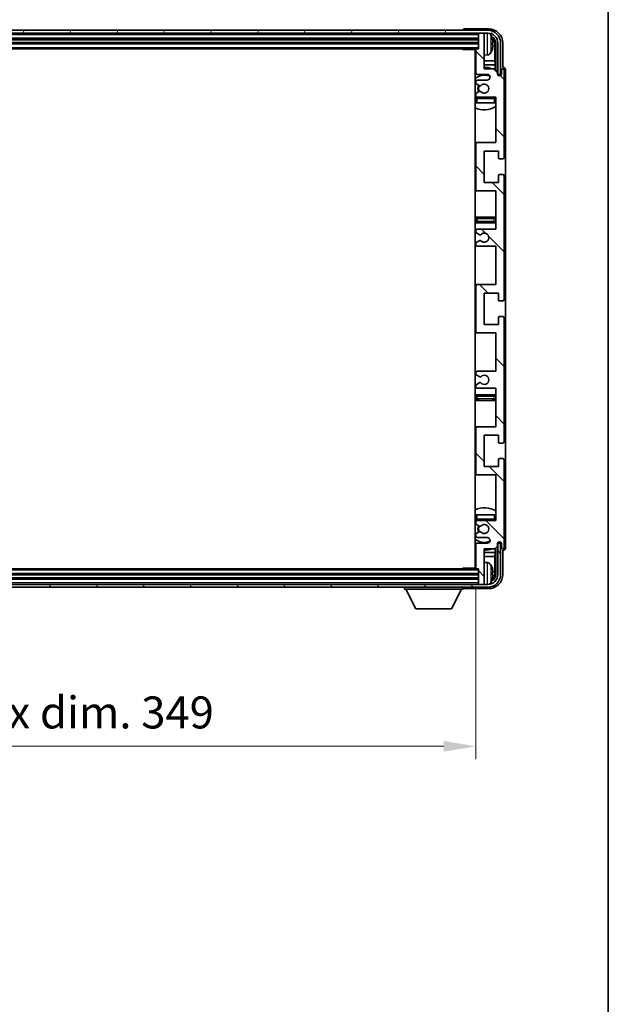
# Model space of a CAD drawing. Units: millimetres. Extents: x 0 to 10627, y 0 to 1264.
# Drawn here: x 2735 to 2942, y 740 to 1086 of the extents above; entities that cross this region are included whole.
import ezdxf

# ---------------------------------------------------------------- set-up
doc = ezdxf.new("R2010")
doc.units = ezdxf.units.MM
doc.header["$LTSCALE"] = 3
doc.layers.get('Defpoints').update_dxf_attribs({"lineweight": 25})
for name, color, linetype, lineweight in [('Border (ISO)', 7, 'Continuous', 35), ('Dimension (ISO)', 7, 'Continuous', 18), ('Hatch (ISO)', 1, 'Continuous', 18), ('Visible (ISO)', 7, 'Continuous', 35), ('Visible Narrow (ISO)', 7, 'Continuous', 25)]:
    doc.layers.add(name, color=color, linetype=linetype, lineweight=lineweight)
doc.styles.add('Note Text (TK)', font='txt')
doc.dimstyles.new('Default - Method 1b (TK)', dxfattribs={"dimscale": 3, "dimtxt": 2.5, "dimasz": 2.5, "dimexe": 1, "dimexo": 1.5, "dimgap": 1, "dimtad": 1, "dimtoh": 1, "dimrnd": 1e-08, "dimdsep": 46, "dimtxsty": 'Note Text (TK)', "dimcen": 0.09, "dimdle": 5, "dimclrd": 100, "dimclre": 100, "dimclrt": 7, "dimadec": 1, "dimazin": 1, "dimtfac": 1, "dimtmove": 0, "dimatfit": 3, "dimfxl": 1, "dimtolj": 1, "dimlwd": -1, "dimlwe": -1, "dimarcsym": 0})

# ---------------------------------------------------------------- blocks, each defined once
blk = doc.blocks.new('図面枠 tk図枠')
at = {"layer": 'Border (ISO)'}
blk.add_line((405.5, 289), (405.5, 8), dxfattribs=at)
blk = doc.blocks.new('*D219')
at = {"layer": 'Defpoints', "color": 0}
for p in [(2546.86, 893.43), (2895.86, 893.43), (2895.86, 830.64)]:
    blk.add_point(p, dxfattribs=at)
at = {"layer": 'Dimension (ISO)', "color": 100}
for p, q in [((2546.86, 886.68), (2546.86, 826.14)), ((2895.86, 886.68), (2895.86, 826.14)), ((2558.11, 830.64), (2884.61, 830.64))]:
    blk.add_line(p, q, dxfattribs=at)
for points in [[(2558.11, 832.51), (2558.11, 828.76), (2546.86, 830.64)], [(2884.61, 832.51), (2884.61, 828.76), (2895.86, 830.64)]]:
    blk.add_solid(points, dxfattribs=at)
at = {"layer": 'Dimension (ISO)', "color": 7, "insert": (2636, 842.55), "char_height": 11.25, "attachment_point": 4, "style": 'Note Text (TK)'}
blk.add_mtext('\\A1;\\fＭＳ Ｐゴシック|b0|i0;\\H11.2500;有効寸法 / Max dim. 349', dxfattribs=at)

msp = doc.modelspace()

# ---------------------------------------------------------------- hatches: boundary and pattern name
at = {"layer": 'Hatch (ISO)'}
h = msp.add_hatch(dxfattribs=at)
h.set_pattern_fill('ANSI31', color=256, scale=114.3, angle=14.999978, style=0)
h.set_pattern_definition([(60, (1117.75, -36), (-12.37334, 7.14375), [])])
edge = h.paths.add_edge_path()
edge.add_ellipse((2900.1131, 1078.1271), major_axis=(0, 3.5), ratio=1, start_angle=270, end_angle=360)
edge.add_line((2900.1131, 1081.6271), (2898.5631, 1081.6271))
edge.add_line((2898.5631, 1081.6271), (2897.1631, 1081.6271))
edge.add_line((2897.1631, 1081.6271), (2545.5631, 1081.6271))
edge.add_line((2545.5631, 1081.6271), (2544.1631, 1081.6271))
edge.add_line((2544.1631, 1081.6271), (2542.6131, 1081.6271))
edge.add_ellipse((2542.6131, 1078.1271), major_axis=(-3.5, 0), ratio=1, start_angle=270, end_angle=360)
edge.add_line((2539.1131, 1078.1271), (2539.1131, 1067.1271))
edge.add_line((2539.1131, 1067.1271), (2538.1131, 1067.1271))
edge.add_line((2538.1131, 1067.1271), (2538.1131, 1078.1271))
edge.add_ellipse((2542.6131, 1078.1271), major_axis=(0, 4.5), ratio=1, start_angle=0, end_angle=90, ccw=False)
edge.add_line((2542.6131, 1082.6271), (2900.1131, 1082.6271))
edge.add_ellipse((2900.1131, 1078.1271), major_axis=(4.5, 0), ratio=1, start_angle=0, end_angle=90, ccw=False)
edge.add_line((2904.6131, 1078.1271), (2904.6131, 1067.1271))
edge.add_line((2904.6131, 1067.1271), (2903.6131, 1067.1271))
edge.add_line((2903.6131, 1067.1271), (2903.6131, 1078.1271))
h = msp.add_hatch(dxfattribs=at)
h.set_pattern_fill('ANSI31', color=256, scale=114.3, angle=90.00021, style=0)
h.set_pattern_definition([(135.0002, (1117.75, -36), (-10.10275, -10.10283), [])])
edge = h.paths.add_edge_path()
edge.add_line((2902.8631, 956.6271), (2902.8631, 943.1271))
edge.add_line((2902.8631, 943.1271), (2896.3631, 943.1271))
edge.add_ellipse((2896.3631, 942.6271), major_axis=(0, 0.5), ratio=1, start_angle=0, end_angle=90)
edge.add_line((2895.8631, 942.6271), (2895.8631, 926.6271))
edge.add_ellipse((2896.3631, 926.6271), major_axis=(-0.5, 0), ratio=1, start_angle=0, end_angle=90)
edge.add_line((2896.3631, 926.1271), (2902.8631, 926.1271))
edge.add_line((2902.8631, 926.1271), (2902.8631, 910.1271))
edge.add_line((2902.8631, 910.1271), (2896.3631, 910.1271))
edge.add_ellipse((2896.3631, 909.6271), major_axis=(0, 0.5), ratio=1, start_angle=0, end_angle=90)
edge.add_line((2895.8631, 909.6271), (2895.8631, 909.0323))
edge.add_ellipse((2896.1631, 909.0323), major_axis=(-0.3, 0), ratio=1, start_angle=0, end_angle=60)
edge.add_line((2896.0131, 908.7725), (2897.0614, 908.1673))
edge.add_ellipse((2897.2114, 908.4271), major_axis=(-0.15, -0.2598), ratio=1, start_angle=0, end_angle=30)
edge.add_line((2897.2114, 908.1271), (2897.4774, 908.1271))
edge.add_ellipse((2897.4774, 908.4271), major_axis=(0, -0.3), ratio=1, start_angle=0, end_angle=46.826449)
edge.add_ellipse((2898.8631, 907.1271), major_axis=(-1.1669, 1.0947), ratio=1, start_angle=86.347102, end_angle=360, ccw=False)
edge.add_ellipse((2897.4774, 905.8271), major_axis=(0.2188, 0.2053), ratio=1, start_angle=0, end_angle=46.826449)
edge.add_line((2897.4774, 906.1271), (2897.2114, 906.1271))
edge.add_ellipse((2897.2114, 905.8271), major_axis=(0, 0.3), ratio=1, start_angle=0, end_angle=30)
edge.add_line((2897.0614, 906.0869), (2896.0131, 905.4816))
edge.add_ellipse((2896.1631, 905.2218), major_axis=(-0.15, 0.2598), ratio=1, start_angle=0, end_angle=60)
edge.add_line((2895.8631, 905.2218), (2895.8631, 904.6271))
edge.add_ellipse((2896.3631, 904.6271), major_axis=(-0.5, 0), ratio=1, start_angle=0, end_angle=90)
edge.add_line((2896.3631, 904.1271), (2899.8631, 904.1271))
edge.add_ellipse((2899.8631, 903.1271), major_axis=(0, 1), ratio=1, start_angle=180, end_angle=360, ccw=False)
edge.add_line((2899.8631, 902.1271), (2896.3631, 902.1271))
edge.add_ellipse((2896.3631, 901.6271), major_axis=(0, 0.5), ratio=1, start_angle=0, end_angle=90)
edge.add_line((2895.8631, 901.6271), (2895.8631, 893.4271))
edge.add_ellipse((2896.1631, 893.4271), major_axis=(-0.3, 0), ratio=1, start_angle=0, end_angle=90)
edge.add_line((2896.1631, 893.1271), (2896.8631, 893.1271))
edge.add_line((2896.8631, 893.1271), (2896.8631, 887.9271))
edge.add_ellipse((2897.1631, 887.9271), major_axis=(-0.3, 0), ratio=1, start_angle=0, end_angle=90)
edge.add_line((2897.1631, 887.6271), (2898.5631, 887.6271))
edge.add_ellipse((2898.5631, 887.9271), major_axis=(0, -0.3), ratio=1, start_angle=0, end_angle=90)
edge.add_line((2898.8631, 887.9271), (2898.8631, 900.1271))
edge.add_line((2898.8631, 900.1271), (2902.5131, 900.1271))
edge.add_line((2902.5131, 900.1271), (2903.5131, 901.1271))
edge.add_line((2903.5131, 901.1271), (2903.5131, 902.0271))
edge.add_ellipse((2904.1881, 901.9474), major_axis=(-0.675, 0.0797), ratio=1, start_angle=193.465843, end_angle=360, ccw=False)
edge.add_line((2904.8631, 902.0271), (2904.8631, 900.6271))
edge.add_ellipse((2905.3631, 900.6271), major_axis=(-0.5, 0), ratio=1, start_angle=0, end_angle=180)
edge.add_line((2905.8631, 900.6271), (2905.8631, 931.3771))
edge.add_ellipse((2905.3631, 931.3771), major_axis=(0.5, 0), ratio=1, start_angle=0, end_angle=90)
edge.add_line((2905.3631, 931.8771), (2904.1631, 931.8771))
edge.add_ellipse((2904.1631, 931.5771), major_axis=(0, 0.3), ratio=1, start_angle=0, end_angle=90)
edge.add_line((2903.8631, 931.5771), (2903.8631, 929.1271))
edge.add_line((2903.8631, 929.1271), (2898.8631, 929.1271))
edge.add_line((2898.8631, 929.1271), (2898.8631, 940.1271))
edge.add_line((2898.8631, 940.1271), (2903.8631, 940.1271))
edge.add_line((2903.8631, 940.1271), (2903.8631, 937.6771))
edge.add_ellipse((2904.1631, 937.6771), major_axis=(-0.3, 0), ratio=1, start_angle=0, end_angle=90)
edge.add_line((2904.1631, 937.3771), (2905.3631, 937.3771))
edge.add_ellipse((2905.3631, 937.8771), major_axis=(0, -0.5), ratio=1, start_angle=0, end_angle=90)
edge.add_line((2905.8631, 937.8771), (2905.8631, 981.3771))
edge.add_ellipse((2905.3631, 981.3771), major_axis=(0.5, 0), ratio=1, start_angle=0, end_angle=90)
edge.add_line((2905.3631, 981.8771), (2904.1631, 981.8771))
edge.add_ellipse((2904.1631, 981.5771), major_axis=(0, 0.3), ratio=1, start_angle=0, end_angle=90)
edge.add_line((2903.8631, 981.5771), (2903.8631, 979.1271))
edge.add_line((2903.8631, 979.1271), (2898.8631, 979.1271))
edge.add_line((2898.8631, 979.1271), (2898.8631, 990.1271))
edge.add_line((2898.8631, 990.1271), (2903.8631, 990.1271))
edge.add_line((2903.8631, 990.1271), (2903.8631, 987.6771))
edge.add_ellipse((2904.1631, 987.6771), major_axis=(-0.3, 0), ratio=1, start_angle=0, end_angle=90)
edge.add_line((2904.1631, 987.3771), (2905.3631, 987.3771))
edge.add_ellipse((2905.3631, 987.8771), major_axis=(0, -0.5), ratio=1, start_angle=0, end_angle=90)
edge.add_line((2905.8631, 987.8771), (2905.8631, 1031.3771))
edge.add_ellipse((2905.3631, 1031.3771), major_axis=(0.5, 0), ratio=1, start_angle=0, end_angle=90)
edge.add_line((2905.3631, 1031.8771), (2904.1631, 1031.8771))
edge.add_ellipse((2904.1631, 1031.5771), major_axis=(0, 0.3), ratio=1, start_angle=0, end_angle=90)
edge.add_line((2903.8631, 1031.5771), (2903.8631, 1029.1271))
edge.add_line((2903.8631, 1029.1271), (2898.8631, 1029.1271))
edge.add_line((2898.8631, 1029.1271), (2898.8631, 1040.1271))
edge.add_line((2898.8631, 1040.1271), (2903.8631, 1040.1271))
edge.add_line((2903.8631, 1040.1271), (2903.8631, 1037.6771))
edge.add_ellipse((2904.1631, 1037.6771), major_axis=(-0.3, 0), ratio=1, start_angle=0, end_angle=90)
edge.add_line((2904.1631, 1037.3771), (2905.3631, 1037.3771))
edge.add_ellipse((2905.3631, 1037.8771), major_axis=(0, -0.5), ratio=1, start_angle=0, end_angle=90)
edge.add_line((2905.8631, 1037.8771), (2905.8631, 1068.6271))
edge.add_ellipse((2905.3631, 1068.6271), major_axis=(0.5, 0), ratio=1, start_angle=0, end_angle=180)
edge.add_line((2904.8631, 1068.6271), (2904.8631, 1067.2271))
edge.add_ellipse((2904.1881, 1067.3068), major_axis=(0.675, -0.0797), ratio=1, start_angle=193.465843, end_angle=360, ccw=False)
edge.add_line((2903.5131, 1067.2271), (2903.5131, 1068.1271))
edge.add_line((2903.5131, 1068.1271), (2902.5131, 1069.1271))
edge.add_line((2902.5131, 1069.1271), (2898.8631, 1069.1271))
edge.add_line((2898.8631, 1069.1271), (2898.8631, 1081.3271))
edge.add_ellipse((2898.5631, 1081.3271), major_axis=(0.3, 0), ratio=1, start_angle=0, end_angle=90)
edge.add_line((2898.5631, 1081.6271), (2897.1631, 1081.6271))
edge.add_ellipse((2897.1631, 1081.3271), major_axis=(0, 0.3), ratio=1, start_angle=0, end_angle=90)
edge.add_line((2896.8631, 1081.3271), (2896.8631, 1076.1271))
edge.add_line((2896.8631, 1076.1271), (2896.1631, 1076.1271))
edge.add_ellipse((2896.1631, 1075.8271), major_axis=(0, 0.3), ratio=1, start_angle=0, end_angle=90)
edge.add_line((2895.8631, 1075.8271), (2895.8631, 1067.6271))
edge.add_ellipse((2896.3631, 1067.6271), major_axis=(-0.5, 0), ratio=1, start_angle=0, end_angle=90)
edge.add_line((2896.3631, 1067.1271), (2899.8631, 1067.1271))
edge.add_ellipse((2899.8631, 1066.1271), major_axis=(0, 1), ratio=1, start_angle=180, end_angle=360, ccw=False)
edge.add_line((2899.8631, 1065.1271), (2896.3631, 1065.1271))
edge.add_ellipse((2896.3631, 1064.6271), major_axis=(0, 0.5), ratio=1, start_angle=0, end_angle=90)
edge.add_line((2895.8631, 1064.6271), (2895.8631, 1064.0323))
edge.add_ellipse((2896.1631, 1064.0323), major_axis=(-0.3, 0), ratio=1, start_angle=0, end_angle=60)
edge.add_line((2896.0131, 1063.7725), (2897.0614, 1063.1673))
edge.add_ellipse((2897.2114, 1063.4271), major_axis=(-0.15, -0.2598), ratio=1, start_angle=0, end_angle=30)
edge.add_line((2897.2114, 1063.1271), (2897.4774, 1063.1271))
edge.add_ellipse((2897.4774, 1063.4271), major_axis=(0, -0.3), ratio=1, start_angle=0, end_angle=46.826449)
edge.add_ellipse((2898.8631, 1062.1271), major_axis=(-1.1669, 1.0947), ratio=1, start_angle=86.347102, end_angle=360, ccw=False)
edge.add_ellipse((2897.4774, 1060.8271), major_axis=(0.2188, 0.2053), ratio=1, start_angle=0, end_angle=46.826449)
edge.add_line((2897.4774, 1061.1271), (2897.2114, 1061.1271))
edge.add_ellipse((2897.2114, 1060.8271), major_axis=(0, 0.3), ratio=1, start_angle=0, end_angle=30)
edge.add_line((2897.0614, 1061.0869), (2896.0131, 1060.4816))
edge.add_ellipse((2896.1631, 1060.2218), major_axis=(-0.15, 0.2598), ratio=1, start_angle=0, end_angle=60)
edge.add_line((2895.8631, 1060.2218), (2895.8631, 1059.6271))
edge.add_ellipse((2896.3631, 1059.6271), major_axis=(-0.5, 0), ratio=1, start_angle=0, end_angle=90)
edge.add_line((2896.3631, 1059.1271), (2902.8631, 1059.1271))
edge.add_line((2902.8631, 1059.1271), (2902.8631, 1043.1271))
edge.add_line((2902.8631, 1043.1271), (2896.3631, 1043.1271))
edge.add_ellipse((2896.3631, 1042.6271), major_axis=(0, 0.5), ratio=1, start_angle=0, end_angle=90)
edge.add_line((2895.8631, 1042.6271), (2895.8631, 1026.6271))
edge.add_ellipse((2896.3631, 1026.6271), major_axis=(-0.5, 0), ratio=1, start_angle=0, end_angle=90)
edge.add_line((2896.3631, 1026.1271), (2902.8631, 1026.1271))
edge.add_line((2902.8631, 1026.1271), (2902.8631, 1012.6271))
edge.add_line((2902.8631, 1012.6271), (2896.3631, 1012.6271))
edge.add_ellipse((2896.3631, 1012.1271), major_axis=(0, 0.5), ratio=1, start_angle=0, end_angle=90)
edge.add_line((2895.8631, 1012.1271), (2895.8631, 1011.6169))
edge.add_ellipse((2896.1631, 1011.6169), major_axis=(-0.3, 0), ratio=1, start_angle=0, end_angle=60)
edge.add_line((2896.0131, 1011.3571), (2897.2863, 1010.622))
edge.add_ellipse((2897.4363, 1010.8818), major_axis=(-0.15, -0.2598), ratio=1, start_angle=0, end_angle=78.671012)
edge.add_ellipse((2898.8631, 1009.6271), major_axis=(-1.2015, 1.0566), ratio=1, start_angle=82.662386, end_angle=360, ccw=False)
edge.add_ellipse((2897.4364, 1008.3722), major_axis=(0.2253, 0.1981), ratio=1, start_angle=0, end_angle=77.981127)
edge.add_line((2897.2895, 1008.6338), (2896.0162, 1007.9188))
edge.add_ellipse((2896.1631, 1007.6573), major_axis=(-0.1469, 0.2616), ratio=1, start_angle=0, end_angle=60.685474)
edge.add_line((2895.8631, 1007.6573), (2895.8631, 1007.1271))
edge.add_ellipse((2896.3631, 1007.1271), major_axis=(-0.5, 0), ratio=1, start_angle=0, end_angle=90)
edge.add_line((2896.3631, 1006.6271), (2902.8631, 1006.6271))
edge.add_line((2902.8631, 1006.6271), (2902.8631, 993.1271))
edge.add_line((2902.8631, 993.1271), (2896.3631, 993.1271))
edge.add_ellipse((2896.3631, 992.6271), major_axis=(0, 0.5), ratio=1, start_angle=0, end_angle=90)
edge.add_line((2895.8631, 992.6271), (2895.8631, 976.6271))
edge.add_ellipse((2896.3631, 976.6271), major_axis=(-0.5, 0), ratio=1, start_angle=0, end_angle=90)
edge.add_line((2896.3631, 976.1271), (2902.8631, 976.1271))
edge.add_line((2902.8631, 976.1271), (2902.8631, 962.6271))
edge.add_line((2902.8631, 962.6271), (2896.3631, 962.6271))
edge.add_ellipse((2896.3631, 962.1271), major_axis=(0, 0.5), ratio=1, start_angle=0, end_angle=90)
edge.add_line((2895.8631, 962.1271), (2895.8631, 961.5969))
edge.add_ellipse((2896.1631, 961.5969), major_axis=(-0.3, 0), ratio=1, start_angle=0, end_angle=60.685474)
edge.add_line((2896.0162, 961.3353), (2897.2895, 960.6203))
edge.add_ellipse((2897.4364, 960.8819), major_axis=(-0.1469, -0.2616), ratio=1, start_angle=0, end_angle=77.981127)
edge.add_ellipse((2898.8631, 959.6271), major_axis=(-1.2014, 1.0567), ratio=1, start_angle=82.662386, end_angle=360, ccw=False)
edge.add_ellipse((2897.4363, 958.3724), major_axis=(0.2253, 0.1981), ratio=1, start_angle=0, end_angle=78.671012)
edge.add_line((2897.2863, 958.6322), (2896.0131, 957.8971))
edge.add_ellipse((2896.1631, 957.6373), major_axis=(-0.15, 0.2598), ratio=1, start_angle=0, end_angle=60)
edge.add_line((2895.8631, 957.6373), (2895.8631, 957.1271))
edge.add_ellipse((2896.3631, 957.1271), major_axis=(-0.5, 0), ratio=1, start_angle=0, end_angle=90)
edge.add_line((2896.3631, 956.6271), (2902.8631, 956.6271))
h = msp.add_hatch(dxfattribs=at)
h.set_pattern_fill('ANSI31', color=256, scale=114.3, angle=75.000175, style=0)
h.set_pattern_definition([(120.0002, (1117.75, -36), (-12.37332, -7.14379), [])])
edge = h.paths.add_edge_path()
edge.add_ellipse((2542.6131, 891.1271), major_axis=(0, -3.5), ratio=1, start_angle=270, end_angle=360)
edge.add_line((2542.6131, 887.6271), (2544.1631, 887.6271))
edge.add_line((2544.1631, 887.6271), (2545.5631, 887.6271))
edge.add_line((2545.5631, 887.6271), (2897.1631, 887.6271))
edge.add_line((2897.1631, 887.6271), (2898.5631, 887.6271))
edge.add_line((2898.5631, 887.6271), (2900.1131, 887.6271))
edge.add_ellipse((2900.1131, 891.1271), major_axis=(3.5, 0), ratio=1, start_angle=270, end_angle=360)
edge.add_line((2903.6131, 891.1271), (2903.6131, 902.1271))
edge.add_line((2903.6131, 902.1271), (2904.6131, 902.1271))
edge.add_line((2904.6131, 902.1271), (2904.6131, 891.1271))
edge.add_ellipse((2900.1131, 891.1271), major_axis=(0, -4.5), ratio=1, start_angle=0, end_angle=90, ccw=False)
edge.add_line((2900.1131, 886.6271), (2542.6131, 886.6271))
edge.add_ellipse((2542.6131, 891.1271), major_axis=(-4.5, 0), ratio=1, start_angle=0, end_angle=90, ccw=False)
edge.add_line((2538.1131, 891.1271), (2538.1131, 902.1271))
edge.add_line((2538.1131, 902.1271), (2539.1131, 902.1271))
edge.add_line((2539.1131, 902.1271), (2539.1131, 891.1271))

# ---------------------------------------------------------------- linework, layer by layer
at = {"layer": 'Visible (ISO)'}
for p, q in [((2900.1131, 1082.6271), (2542.6131, 1082.6271)), ((2542.6131, 1081.6271), (2900.1131, 1081.6271)), ((2891.3631, 1082.6274), (2891.3631, 1082.6271)), ((2900.3661, 1083.1271), (2891.8628, 1083.1271)), ((2896.8631, 1081.6271), (2896.8631, 1081.3271)), ((2896.8631, 1081.3271), (2896.8631, 1076.1271)), ((2898.5631, 1081.6271), (2897.1631, 1081.6271)), ((2898.8631, 1081.6271), (2898.8631, 1081.3271)), ((2898.8631, 1069.1271), (2898.8631, 1081.3271)), ((2545.8631, 1079.6271), (2896.8631, 1079.6271)), ((2545.8631, 1078.1271), (2896.8631, 1078.1271)), ((2901.5771, 1077.5948), (2901.5771, 1078.1594)), ((2902.5123, 1071.8483), (2902.5123, 1077.7779)), ((2902.8615, 1078.1271), (2902.8615, 1068.7786)), ((2903.6131, 1078.1271), (2903.6131, 1067.1271)), ((2904.6131, 1067.1271), (2904.6131, 1078.1271)), ((2905.3631, 1069.6271), (2905.3631, 1078.1301)), ((2546.5631, 1076.1271), (2896.1631, 1076.1271)), ((2891.0425, 1076.1271), (2891.2926, 1075.8771)), ((2891.2926, 1076.1271), (2891.2926, 1075.8771)), ((2895.8673, 1075.8771), (2891.2926, 1075.8771)), ((2895.6131, 1075.8771), (2895.6131, 893.3771)), ((2895.8631, 1075.8271), (2895.8631, 1067.6271)), ((2896.8631, 1076.1271), (2896.1631, 1076.1271)), ((2895.8631, 1071.8483), (2895.6131, 1071.8483)), ((2899.922, 1073.9697), (2898.8631, 1073.8771)), ((2902.5123, 1071.8483), (2898.8631, 1071.8483)), ((2902.7044, 1070.4392), (2902.5123, 1071.8483)), ((2895.8631, 1070.4392), (2895.6131, 1070.4392)), ((2902.7044, 1070.4392), (2898.8631, 1070.4392)), ((2902.5131, 1069.1271), (2898.8631, 1069.1271)), ((2903.5131, 1068.1271), (2902.5131, 1069.1271)), ((2902.7044, 1068.9357), (2902.7044, 1070.4392)), ((2903.5131, 1067.2271), (2903.5131, 1068.1271)), ((2904.8631, 1068.6271), (2904.8631, 1067.2271)), ((2905.3637, 1069.6271), (2905.3631, 1069.6271)), ((2905.8631, 1037.8771), (2905.8631, 1068.6271)), ((2906.3631, 900.6265), (2906.3631, 1068.6277)), ((2895.8631, 1064.6271), (2895.8631, 1064.0323)), ((2896.3631, 1067.1271), (2899.8631, 1067.1271)), ((2899.8631, 1065.1271), (2896.3631, 1065.1271)), ((2903.533, 1067.1256), (2903.6617, 1067.1256)), ((2903.5564, 1067.0557), (2903.5918, 1067.0557)), ((2903.6131, 1067.1271), (2904.6131, 1067.1271)), ((2903.7917, 1066.8558), (2903.7917, 1066.7546)), ((2903.8615, 1066.9257), (2903.8615, 1066.7106)), ((2896.0131, 1063.7725), (2897.0614, 1063.1673)), ((2897.0614, 1061.0869), (2896.0131, 1060.4816)), ((2897.2114, 1063.1271), (2897.4774, 1063.1271)), ((2897.4774, 1061.1271), (2897.2114, 1061.1271)), ((2895.8631, 1060.2218), (2895.8631, 1059.6271)), ((2895.8631, 1058.6271), (2895.8631, 1057.1271)), ((2896.3631, 1057.1271), (2895.8631, 1057.1271)), ((2896.3631, 1059.1271), (2902.8631, 1059.1271)), ((2902.3631, 1057.1271), (2896.3631, 1057.1271)), ((2902.8631, 1057.1271), (2902.3631, 1057.1271)), ((2902.8631, 1059.1271), (2902.8631, 1043.1271)), ((2896.3631, 1043.1271), (2895.6131, 1043.1271)), ((2902.8631, 1043.1271), (2896.3631, 1043.1271)), ((2895.8631, 1042.6271), (2895.8631, 1026.6271)), ((2898.8631, 1029.1271), (2898.8631, 1040.1271)), ((2898.8631, 1040.1271), (2903.8631, 1040.1271)), ((2903.8631, 1040.1271), (2903.8631, 1037.6771)), ((2904.1631, 1037.3771), (2905.3631, 1037.3771)), ((2903.8631, 1031.5771), (2903.8631, 1029.1271)), ((2905.3631, 1031.8771), (2904.1631, 1031.8771)), ((2905.8631, 987.8771), (2905.8631, 1031.3771)), ((2895.6131, 1026.1271), (2896.3631, 1026.1271)), ((2896.3631, 1026.1271), (2902.8631, 1026.1271)), ((2903.8631, 1029.1271), (2898.8631, 1029.1271)), ((2902.8631, 1026.1271), (2902.8631, 1012.6271)), ((2896.8631, 1016.8771), (2895.6131, 1016.8771)), ((2901.8631, 1016.8771), (2896.8631, 1016.8771)), ((2902.8631, 1016.8771), (2901.8631, 1016.8771)), ((2895.6131, 1014.8771), (2896.8631, 1014.8771)), ((2895.8631, 1012.1271), (2895.8631, 1011.6169)), ((2902.8631, 1012.6271), (2896.3631, 1012.6271)), ((2896.8631, 1014.8771), (2901.8631, 1014.8771)), ((2901.8631, 1014.8771), (2902.8631, 1014.8771)), ((2896.0131, 1011.3571), (2897.2863, 1010.622)), ((2897.2895, 1008.6338), (2896.0162, 1007.9188)), ((2895.8631, 1007.6573), (2895.8631, 1007.1271)), ((2896.3631, 1006.6271), (2902.8631, 1006.6271)), ((2902.8631, 1006.6271), (2902.8631, 993.1271)), ((2896.3631, 993.1271), (2895.6131, 993.1271)), ((2895.8631, 992.6271), (2895.8631, 976.6271)), ((2902.8631, 993.1271), (2896.3631, 993.1271)), ((2898.8631, 979.1271), (2898.8631, 990.1271)), ((2898.8631, 990.1271), (2903.8631, 990.1271)), ((2903.8631, 990.1271), (2903.8631, 987.6771)), ((2904.1631, 987.3771), (2905.3631, 987.3771)), ((2903.8631, 981.5771), (2903.8631, 979.1271)), ((2905.3631, 981.8771), (2904.1631, 981.8771)), ((2905.8631, 937.8771), (2905.8631, 981.3771)), ((2903.8631, 979.1271), (2898.8631, 979.1271)), ((2895.6131, 976.1271), (2896.3631, 976.1271)), ((2896.3631, 976.1271), (2902.8631, 976.1271)), ((2902.8631, 976.1271), (2902.8631, 962.6271)), ((2895.8631, 962.1271), (2895.8631, 961.5969)), ((2896.0162, 961.3353), (2897.2895, 960.6203)), ((2902.8631, 962.6271), (2896.3631, 962.6271)), ((2895.8631, 957.6373), (2895.8631, 957.1271)), ((2897.2863, 958.6322), (2896.0131, 957.8971)), ((2896.3631, 956.6271), (2902.8631, 956.6271)), ((2902.8631, 956.6271), (2902.8631, 943.1271)), ((2896.8631, 954.3771), (2895.6131, 954.3771)), ((2901.8631, 954.3771), (2896.8631, 954.3771)), ((2902.8631, 954.3771), (2901.8631, 954.3771)), ((2895.6131, 952.3771), (2896.8631, 952.3771)), ((2896.8631, 952.3771), (2901.8631, 952.3771)), ((2901.8631, 952.3771), (2902.8631, 952.3771)), ((2896.3631, 943.1271), (2895.6131, 943.1271)), ((2895.8631, 942.6271), (2895.8631, 926.6271)), ((2902.8631, 943.1271), (2896.3631, 943.1271)), ((2898.8631, 929.1271), (2898.8631, 940.1271)), ((2898.8631, 940.1271), (2903.8631, 940.1271)), ((2903.8631, 940.1271), (2903.8631, 937.6771)), ((2904.1631, 937.3771), (2905.3631, 937.3771)), ((2903.8631, 929.1271), (2898.8631, 929.1271)), ((2903.8631, 931.5771), (2903.8631, 929.1271)), ((2905.3631, 931.8771), (2904.1631, 931.8771)), ((2905.8631, 900.6271), (2905.8631, 931.3771)), ((2895.6131, 926.1271), (2896.3631, 926.1271)), ((2896.3631, 926.1271), (2902.8631, 926.1271)), ((2902.8631, 926.1271), (2902.8631, 910.1271)), ((2895.8631, 912.1271), (2896.3631, 912.1271)), ((2895.8631, 912.1271), (2895.8631, 910.6271)), ((2896.3631, 912.1271), (2902.3631, 912.1271)), ((2902.3631, 912.1271), (2902.8631, 912.1271)), ((2895.8631, 909.6271), (2895.8631, 909.0323)), ((2896.0131, 908.7725), (2897.0614, 908.1673)), ((2902.8631, 910.1271), (2896.3631, 910.1271)), ((2897.2114, 908.1271), (2897.4774, 908.1271)), ((2895.8631, 905.2218), (2895.8631, 904.6271)), ((2897.0614, 906.0869), (2896.0131, 905.4816)), ((2897.4774, 906.1271), (2897.2114, 906.1271)), ((2895.8631, 901.6271), (2895.8631, 893.4271)), ((2896.3631, 904.1271), (2899.8631, 904.1271)), ((2899.8631, 902.1271), (2896.3631, 902.1271)), ((2902.5131, 900.1271), (2903.5131, 901.1271)), ((2903.5131, 901.1271), (2903.5131, 902.0271)), ((2903.6617, 902.1286), (2903.533, 902.1286)), ((2903.5918, 902.1984), (2903.5564, 902.1984)), ((2904.6131, 902.1271), (2903.6131, 902.1271)), ((2903.6131, 902.1271), (2903.6131, 891.1271)), ((2903.7917, 902.4995), (2903.7917, 902.3983)), ((2903.8615, 902.5435), (2903.8615, 902.3285)), ((2904.6131, 891.1271), (2904.6131, 902.1271)), ((2904.8631, 902.0271), (2904.8631, 900.6271)), ((2895.6131, 898.8149), (2895.8631, 898.8149)), ((2898.8631, 887.9271), (2898.8631, 900.1271)), ((2898.8631, 900.1271), (2902.5131, 900.1271)), ((2898.8631, 898.8149), (2902.7044, 898.8149)), ((2902.7044, 898.8149), (2902.5123, 897.4058)), ((2902.7044, 898.8149), (2902.7044, 900.3184)), ((2902.8615, 900.4756), (2902.8615, 891.1271)), ((2905.3631, 891.124), (2905.3631, 899.6271)), ((2905.3631, 899.6271), (2905.3637, 899.6271)), ((2895.6131, 897.4058), (2895.8631, 897.4058)), ((2898.8631, 897.4058), (2902.5123, 897.4058)), ((2899.922, 895.2844), (2898.8631, 895.3771)), ((2902.5123, 891.4763), (2902.5123, 897.4058)), ((2896.8631, 891.1271), (2545.8631, 891.1271)), ((2896.1631, 893.1271), (2546.5631, 893.1271)), ((2891.0425, 893.1271), (2891.2926, 893.3771)), ((2891.2926, 893.3771), (2891.2926, 893.1271)), ((2895.8673, 893.3771), (2891.2926, 893.3771)), ((2896.1631, 893.1271), (2896.8631, 893.1271)), ((2896.8631, 893.1271), (2896.8631, 887.9271)), ((2901.5771, 891.0948), (2901.5771, 891.6594)), ((2900.1131, 887.6271), (2542.6131, 887.6271)), ((2896.8631, 889.6271), (2545.8631, 889.6271)), ((2896.8631, 887.9271), (2896.8631, 887.6271)), ((2897.1631, 887.6271), (2898.5631, 887.6271)), ((2898.8631, 887.9271), (2898.8631, 887.6271)), ((2542.6131, 886.6271), (2900.1131, 886.6271)), ((2870.7631, 886.6271), (2870.7631, 885.9271)), ((2870.7631, 885.9271), (2891.3631, 885.9271)), ((2874.8131, 879.0271), (2871.2631, 885.9271)), ((2887.3131, 879.0271), (2890.8631, 885.9271)), ((2891.3631, 886.6271), (2891.3631, 885.9271)), ((2891.8628, 886.1271), (2900.3661, 886.1271)), ((2874.8131, 879.0271), (2887.3131, 879.0271))]:
    msp.add_line(p, q, dxfattribs=at)
for centre, radius, start, end in [((2897.1631, 1081.3271), 0.3, 90, 180), ((2898.5631, 1081.3271), 0.3, 0, 90), ((2900.1131, 1078.1271), 4.5, 0, 90), ((2900.1131, 1078.1271), 3.5, 0, 90), ((2899.7826, 1080.1905), 1.6, 28.172734, 61.84933), ((2895.4631, 1077.8771), 6.5, 20.039607, 28.172734), ((2901.4525, 1080.0617), 0.1246, 1.814826, 20.039607), ((2895.3631, 1074.6271), 0.5, 300, 60), ((2896.1631, 1075.8271), 0.3, 90, 180), ((2899.7826, 1075.5636), 1.6, 275, 331.827266), ((2895.4631, 1077.8771), 6.5, 331.827266, 339.960393), ((2901.4525, 1075.6924), 0.1246, 339.960393, 358.185174), ((2898.8631, 1062.1271), 7.5, 113.578178, 115.679289), ((2896.3631, 1067.6271), 0.5, 180, 270), ((2898.8631, 1062.1271), 7.5, 68.96053, 90), ((2905.3631, 1068.6271), 0.5, 0, 180), ((2898.8631, 1062.1271), 4.75, 65.863751, 133.173551), ((2896.3631, 1064.6271), 0.5, 90, 180), ((2896.1631, 1064.0323), 0.3, 180, 240), ((2899.8631, 1066.1271), 1, 270, 90), ((2904.1881, 1067.3068), 0.6797, 186.732921, 353.267079), ((2896.1631, 1060.2218), 0.3, 120, 180), ((2898.8631, 1062.1271), 2.25, 150, 210), ((2898.8631, 1062.1271), 2, 149.685488, 210.314512), ((2897.2114, 1063.4271), 0.3, 240, 270), ((2897.2114, 1060.8271), 0.3, 90, 120), ((2897.4774, 1063.4271), 0.3, 270, 316.826449), ((2897.4774, 1060.8271), 0.3, 43.173551, 90), ((2898.8631, 1062.1271), 1.6, 223.173551, 136.826449), ((2898.8631, 1062.1271), 4.75, 226.826449, 230.833289), ((2896.3631, 1059.6271), 0.5, 180, 270), ((2896.3631, 1058.6271), 0.5, 90, 180), ((2902.3631, 1058.6271), 0.5, 0, 90), ((2898.8631, 1062.1271), 4.75, 320.418264, 320.833289), ((2898.8631, 1062.1271), 7.5, 244.320711, 302.230953), ((2896.3631, 1042.6271), 0.5, 90, 180), ((2904.1631, 1037.6771), 0.3, 180, 270), ((2905.3631, 1037.8771), 0.5, 270, 0), ((2904.1631, 1031.5771), 0.3, 90, 180), ((2905.3631, 1031.3771), 0.5, 0, 90), ((2896.3631, 1026.6271), 0.5, 180, 270), ((2896.8631, 1015.8771), 1, 90, 270), ((2901.8631, 1015.8771), 1, 270, 90), ((2896.3631, 1012.1271), 0.5, 90, 180), ((2896.1631, 1011.6169), 0.3, 180, 240), ((2897.4363, 1010.8818), 0.3, 240, 318.671012), ((2897.4364, 1008.3722), 0.3, 41.333399, 119.314526), ((2898.8631, 1009.6271), 1.6, 221.333399, 138.671012), ((2896.1631, 1007.6573), 0.3, 119.314526, 180), ((2896.3631, 1007.1271), 0.5, 180, 270), ((2896.3631, 992.6271), 0.5, 90, 180), ((2904.1631, 987.6771), 0.3, 180, 270), ((2905.3631, 987.8771), 0.5, 270, 0), ((2904.1631, 981.5771), 0.3, 90, 180), ((2905.3631, 981.3771), 0.5, 0, 90), ((2896.3631, 976.6271), 0.5, 180, 270), ((2896.3631, 962.1271), 0.5, 90, 180), ((2896.1631, 961.5969), 0.3, 180, 240.685474), ((2897.4364, 960.8819), 0.3, 240.685474, 318.666601), ((2898.8631, 959.6271), 1.6, 221.328988, 138.666601), ((2896.1631, 957.6373), 0.3, 120, 180), ((2896.3631, 957.1271), 0.5, 180, 270), ((2897.4363, 958.3724), 0.3, 41.328988, 120), ((2896.8631, 953.3771), 1, 90, 270), ((2901.8631, 953.3771), 1, 270, 90), ((2896.3631, 942.6271), 0.5, 90, 180), ((2904.1631, 937.6771), 0.3, 180, 270), ((2905.3631, 937.8771), 0.5, 270, 0), ((2904.1631, 931.5771), 0.3, 90, 180), ((2905.3631, 931.3771), 0.5, 0, 90), ((2896.3631, 926.6271), 0.5, 180, 270), ((2898.8631, 907.1271), 7.5, 57.769047, 115.679289), ((2898.8631, 907.1271), 4.75, 129.166711, 133.173551), ((2896.3631, 910.6271), 0.5, 180, 270), ((2896.3631, 909.6271), 0.5, 90, 180), ((2896.1631, 909.0323), 0.3, 180, 240), ((2898.8631, 907.1271), 2.25, 150, 210), ((2898.8631, 907.1271), 2, 149.685488, 210.314512), ((2897.2114, 908.4271), 0.3, 240, 270), ((2897.4774, 908.4271), 0.3, 270, 316.826449), ((2898.8631, 907.1271), 1.6, 223.173551, 136.826449), ((2902.3631, 910.6271), 0.5, 270, 0), ((2898.8631, 907.1271), 4.75, 39.166711, 39.581736), ((2896.1631, 905.2218), 0.3, 120, 180), ((2896.3631, 904.6271), 0.5, 180, 270), ((2897.2114, 905.8271), 0.3, 90, 120), ((2897.4774, 905.8271), 0.3, 43.173551, 90), ((2898.8631, 907.1271), 4.75, 226.826449, 294.136249), ((2896.3631, 901.6271), 0.5, 90, 180), ((2899.8631, 903.1271), 1, 270, 90), ((2904.1881, 901.9474), 0.6797, 6.732921, 173.267079), ((2898.8631, 907.1271), 7.5, 244.320711, 246.421822), ((2898.8631, 907.1271), 7.5, 270, 291.03947), ((2905.3631, 900.6271), 0.5, 180, 0), ((2895.3631, 894.6271), 0.5, 300, 60), ((2899.7826, 893.6905), 1.6, 28.172734, 85), ((2895.4631, 891.3771), 6.5, 20.039607, 28.172734), ((2896.1631, 893.4271), 0.3, 180, 270), ((2900.1131, 891.1271), 4.5, 270, 0), ((2900.1131, 891.1271), 3.5, 270, 0), ((2901.4525, 893.5617), 0.1246, 1.814826, 20.039607), ((2897.1631, 887.9271), 0.3, 180, 270), ((2898.5631, 887.9271), 0.3, 270, 0), ((2899.7826, 889.0636), 1.6, 298.15067, 331.827266), ((2895.4631, 891.3771), 6.5, 331.827266, 339.960393), ((2901.4525, 889.1924), 0.1246, 339.960393, 358.185174)]:
    msp.add_arc(centre, radius, start, end, dxfattribs=at)
for centre, major_axis, ratio, start_param, end_param in [((2891.8634, 1082.6268), (-0.354, 0.354), 0.99878277, 5.49839613, 7.06797448), ((2900.36, 1078.124), (3.5398, 3.5398), 0.99878277, 5.49839613, 7.06797448), ((2900.36, 1078.124), (1.7699, 1.7699), 0.99878277, 5.49839613, 6.61101961), ((2895.4753, 1077.8699), (-3.2829, -5.6083), 0.99488747, 2.20774935, 2.44673364), ((2895.4753, 1077.7375), (6.4737, 0.5671), 0.05101764, 5.93460274, 6.17358703), ((2900.0108, 1077.7748), (1.7699, 1.7699), 0.99878277, 5.49839613, 6.31586897), ((2895.4753, 1078.0167), (6.4737, -0.5671), 0.05101764, 0.10959827, 0.34858257), ((2895.4753, 1077.8842), (3.2829, -5.6083), 0.99488747, 0.69485901, 0.93384331), ((2905.3625, 1068.6265), (0.708, 0.708), 0.99878277, 5.49839613, 7.06797448), ((2903.5916, 1066.8556), (0.1416, 0.1416), 0.99878277, 5.49839613, 7.06797448), ((2903.6614, 1066.9254), (0.1416, 0.1416), 0.99878277, 5.49839613, 7.06797448), ((2903.5916, 902.3986), (0.1416, -0.1416), 0.99878277, 5.49839613, 7.06797448), ((2903.6614, 902.3287), (0.1416, -0.1416), 0.99878277, 5.49839613, 7.06797448), ((2905.3625, 900.6277), (0.708, -0.708), 0.99878277, 5.49839613, 7.06797448), ((2900.36, 891.1301), (3.5398, -3.5398), 0.99878277, 5.49839613, 7.06797448), ((2900.36, 891.1301), (1.7699, -1.7699), 0.99878277, 5.955351, 7.06797448), ((2895.4753, 891.3699), (-3.2829, -5.6083), 0.99488747, 2.20774935, 2.44673364), ((2895.4753, 891.2375), (6.4737, 0.5671), 0.05101764, 5.93460274, 6.17358703), ((2895.4753, 891.5167), (6.4737, -0.5671), 0.05101764, 0.10959827, 0.34858257), ((2895.4753, 891.3842), (3.2829, -5.6083), 0.99488747, 0.69485901, 0.93384331), ((2900.0108, 891.4793), (1.7699, -1.7699), 0.99878277, 6.25050164, 7.06797448), ((2891.8634, 886.6274), (-0.354, -0.354), 0.99878277, 5.49839613, 7.06797448)]:
    msp.add_ellipse(centre, major_axis=major_axis, ratio=ratio, start_param=start_param, end_param=end_param, dxfattribs=at)
for points, knots in [([(2901.9133, 1078.5798), (2901.9177, 1078.5384), (2901.9214, 1078.4946), (2901.926, 1078.4149), (2901.9269, 1078.379), (2901.9263, 1078.3231), (2901.9246, 1078.2994), (2901.9195, 1078.2734), (2901.9166, 1078.2669), (2901.9133, 1078.265)], [0, 0, 0, 0, 0.0125039067, 0.0125039067, 0.0250078135, 0.0250078135, 0.0375277995, 0.0375277995, 0.0466766392, 0.0466766392, 0.0466766392, 0.0466766392]), ([(2901.9133, 1077.4891), (2901.9177, 1077.4866), (2901.9214, 1077.4758), (2901.926, 1077.4375), (2901.9269, 1077.4101), (2901.9263, 1077.3482), (2901.9246, 1077.3097), (2901.9195, 1077.2376), (2901.9166, 1077.2056), (2901.9133, 1077.1744)], [0, 0, 0, 0, 0.0124997785, 0.0124997785, 0.0249995571, 0.0249995571, 0.0375236714, 0.0375236714, 0.0466766062, 0.0466766062, 0.0466766062, 0.0466766062]), ([(2901.9133, 892.0798), (2901.9177, 892.0384), (2901.9214, 891.9946), (2901.926, 891.9149), (2901.9269, 891.879), (2901.9263, 891.8231), (2901.9246, 891.7994), (2901.9195, 891.7734), (2901.9166, 891.7669), (2901.9133, 891.765)], [0, 0, 0, 0, 0.0125039067, 0.0125039067, 0.0250078135, 0.0250078135, 0.0375277995, 0.0375277995, 0.0466766392, 0.0466766392, 0.0466766392, 0.0466766392]), ([(2901.9133, 890.9891), (2901.9177, 890.9866), (2901.9214, 890.9758), (2901.926, 890.9375), (2901.9269, 890.9101), (2901.9263, 890.8482), (2901.9246, 890.8097), (2901.9195, 890.7376), (2901.9166, 890.7056), (2901.9133, 890.6744)], [0, 0, 0, 0, 0.0124997785, 0.0124997785, 0.0249995571, 0.0249995571, 0.0375236714, 0.0375236714, 0.0466766062, 0.0466766062, 0.0466766062, 0.0466766062])]:
    msp.add_open_spline(points, degree=3, knots=knots, dxfattribs=at)
at = {"layer": 'Visible Narrow (ISO)'}
for p, q in [((2899.922, 1073.9697), (2899.922, 1081.6271)), ((2545.8631, 1081.1271), (2896.8631, 1081.1271)), ((2545.8631, 1079.9271), (2896.8631, 1079.9271)), ((2545.8631, 1079.3271), (2896.8631, 1079.3271)), ((2545.8631, 1078.4271), (2896.8631, 1078.4271)), ((2545.8631, 1077.8271), (2896.8631, 1077.8271)), ((2901.193, 1080.9459), (2901.193, 1074.8082)), ((2901.5695, 1080.0867), (2901.5695, 1080.1044)), ((2901.5695, 1077.5965), (2901.5695, 1078.1577)), ((2902.8615, 1078.1271), (2902.5123, 1077.7779)), ((2545.8631, 1076.6271), (2896.8631, 1076.6271)), ((2901.5695, 1075.6497), (2901.5695, 1075.6675)), ((2903.6617, 1067.1256), (2903.5918, 1067.0557)), ((2903.7917, 1066.8558), (2903.8615, 1066.9257)), ((2895.8631, 1058.6271), (2896.3631, 1058.6271)), ((2896.3631, 1058.6271), (2896.3631, 1059.1271)), ((2896.3631, 1057.1271), (2896.3631, 1058.6271)), ((2896.3631, 1058.6271), (2902.3631, 1058.6271)), ((2902.3631, 1059.1271), (2902.3631, 1058.6271)), ((2902.3631, 1058.6271), (2902.8631, 1058.6271)), ((2902.3631, 1058.6271), (2902.3631, 1057.1271)), ((2896.8631, 1016.8771), (2896.8631, 1016.3771)), ((2896.8631, 1016.3771), (2901.8631, 1016.3771)), ((2896.8631, 1015.3771), (2896.8631, 1014.8771)), ((2901.8631, 1015.3771), (2896.8631, 1015.3771)), ((2901.8631, 1016.8771), (2901.8631, 1016.3771)), ((2901.8631, 1014.8771), (2901.8631, 1015.3771)), ((2896.8631, 954.3771), (2896.8631, 953.8771)), ((2896.8631, 953.8771), (2901.8631, 953.8771)), ((2901.8631, 954.3771), (2901.8631, 953.8771)), ((2896.8631, 952.8771), (2896.8631, 952.3771)), ((2901.8631, 952.8771), (2896.8631, 952.8771)), ((2901.8631, 952.3771), (2901.8631, 952.8771)), ((2896.3631, 910.6271), (2896.3631, 912.1271)), ((2902.3631, 912.1271), (2902.3631, 910.6271)), ((2896.3631, 910.6271), (2895.8631, 910.6271)), ((2902.3631, 910.6271), (2896.3631, 910.6271)), ((2896.3631, 910.1271), (2896.3631, 910.6271)), ((2902.8631, 910.6271), (2902.3631, 910.6271)), ((2902.3631, 910.6271), (2902.3631, 910.1271)), ((2903.5918, 902.1984), (2903.6617, 902.1286)), ((2903.8615, 902.3285), (2903.7917, 902.3983)), ((2899.922, 887.6271), (2899.922, 895.2844)), ((2901.193, 894.4459), (2901.193, 888.3082)), ((2896.8631, 892.6271), (2545.8631, 892.6271)), ((2896.8631, 891.4271), (2545.8631, 891.4271)), ((2896.8631, 890.8271), (2545.8631, 890.8271)), ((2901.5695, 893.5867), (2901.5695, 893.6044)), ((2901.5695, 891.0965), (2901.5695, 891.6577)), ((2902.5123, 891.4763), (2902.8615, 891.1271)), ((2896.8631, 889.9271), (2545.8631, 889.9271)), ((2896.8631, 889.3271), (2545.8631, 889.3271)), ((2896.8631, 888.1271), (2545.8631, 888.1271)), ((2901.5695, 889.1497), (2901.5695, 889.1675))]:
    msp.add_line(p, q, dxfattribs=at)
for centre, start, end in [((2896.8631, 1015.8771), 90, 270), ((2901.8631, 1015.8771), 270, 90), ((2896.8631, 953.3771), 90, 270), ((2901.8631, 953.3771), 270, 90)]:
    msp.add_arc(centre, 0.5, start, end, dxfattribs=at)

# ---------------------------------------------------------------- block references
at = {"xscale": 4.5, "yscale": 4.5, "zscale": 4.5}
msp.add_blockref('図面枠 tk図枠', (1117.75, -36), dxfattribs=at)

# ---------------------------------------------------------------- dimensions: what is measured, and where the dimension line sits
at = {"layer": 'Dimension (ISO)', "color": 100}
dim = msp.add_linear_dim(base=(2895.8631, 830.6364), p1=(2546.8631, 893.4271), p2=(2895.8631, 893.4271), text='\\fＭＳ Ｐゴシック|b0|i0;\\H11.2500;有効寸法 / Max dim. <>', dimstyle='Default - Method 1b (TK)', override={"dimscale": 0, "dimtxt": 11.25, "dimasz": 11.25, "dimexe": 4.5, "dimexo": 6.75, "dimgap": 4.5, "dimtoh": 0, "dimdec": 2, "dimcen": 0.405, "dimtol": 0, "dimlim": 0, "dimtp": 0, "dimtm": 0, "dimtdec": 2, "dimtix": 0, "dimtofl": 0, "dimtmove": 0, "dimatfit": 1}, dxfattribs=at)
dim.commit()
dim.dimension.update_dxf_attribs({"geometry": '*D219', "text_midpoint": (2721.3631, 830.6364), "dimtype": 160})

doc.saveas('drawing.dxf')
